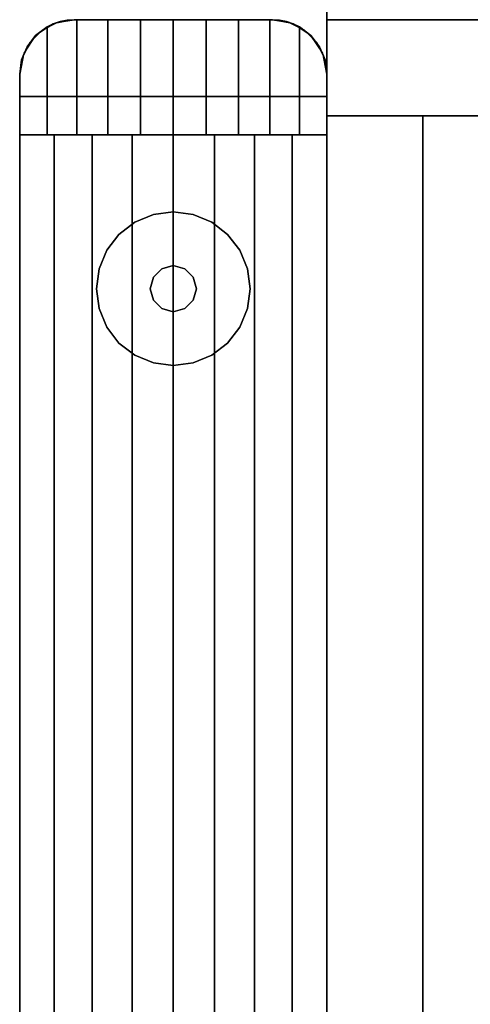
# Model space of a CAD drawing. Units: millimetres. Extents: x -11971 to 105811, y 9402 to 105930.
# Drawn here: x 47486 to 47560, y 61930 to 62093 of the extents above; entities that cross this region are included whole.
import ezdxf

# ---------------------------------------------------------------- set-up
doc = ezdxf.new("R2010")
doc.units = ezdxf.units.MM
doc.header["$LTSCALE"] = 60
doc.layers.add('IWA', color=8, linetype='Continuous')
doc.layers.add('MAIN_LAC-PANEL', color=8, linetype='Continuous')

msp = doc.modelspace()

# ---------------------------------------------------------------- linework, layer by layer
at = {"layer": 'IWA'}
for points, invisible_edges in [([(47536.78489, 62093.04149, 711.19998), (47536.78489, 63593.06388, 711.19998), (47536.78489, 63593.06388, 736.60002), (47536.78489, 62093.04149, 736.60002)], 4), ([(48136.79383, 63593.06388, 711.19998), (47536.78489, 62093.04149, 711.19998), (48136.79383, 62093.04149, 711.19998)], 1), ([(48136.79383, 63593.06388, 711.19998), (47536.78489, 63593.06388, 711.19998), (47536.78489, 62093.04149, 711.19998)], 12), ([(48136.79383, 62093.04149, 736.60002), (47536.78489, 62093.04149, 736.60002), (48136.79383, 63593.06388, 736.60002)], 2), ([(47536.78489, 62093.04149, 736.60002), (47536.78489, 63593.06388, 736.60002), (48136.79383, 63593.06388, 736.60002)], 12), ([(47488.62417, 62090.40269, 2050.52338), (47491.54073, 62092.35641, 2044.70005), (47488.62092, 62090.40544, 2044.70005)], 1), ([(47488.62417, 62090.40269, 2050.52338), (47490.5229, 62091.85753, 2051.79206), (47491.54073, 62092.35641, 2044.70005)], 14), ([(47489.69482, 62091.32264, 24.003), (47492.20373, 62092.601, 24.003), (47492.20373, 62092.601, 54.864), (47489.69482, 62091.32264, 54.864)], 4), ([(47489.69482, 62091.32264, 54.864), (47492.20373, 62092.601, 54.864), (47492.20373, 62092.601, 85.725), (47489.69482, 62091.32264, 85.725)], 4), ([(47489.69482, 62091.32264, 85.725), (47492.20373, 62092.601, 85.725), (47492.20373, 62092.601, 116.586), (47489.69482, 62091.32264, 116.586)], 4), ([(47489.69482, 62091.32264, 116.586), (47492.20373, 62092.601, 116.586), (47492.20373, 62092.601, 147.447), (47489.69482, 62091.32264, 147.447)], 4), ([(47489.69482, 62091.32264, 757.04703), (47492.20373, 62092.601, 757.04703), (47492.20373, 62092.601, 787.90801), (47489.69482, 62091.32264, 787.90801)], 4), ([(47489.69482, 62091.32264, 787.90801), (47492.20373, 62092.601, 787.90801), (47492.20373, 62092.601, 818.76899), (47489.69482, 62091.32264, 818.76899)], 4), ([(47489.69482, 62091.32264, 818.76899), (47492.20373, 62092.601, 818.76899), (47492.20373, 62092.601, 849.62997), (47489.69482, 62091.32264, 849.62997)], 4), ([(47489.69482, 62091.32264, 849.62997), (47492.20373, 62092.601, 849.62997), (47492.20373, 62092.601, 880.49102), (47489.69482, 62091.32264, 880.49102)], 4), ([(47492.20373, 62092.601, 757.04703), (47489.69482, 62091.32264, 757.04703), (47489.69482, 62091.32264, 147.447), (47492.20373, 62092.601, 147.447)], 4), ([(47492.20373, 62092.601, 757.04703), (47536.78489, 62080.34149, 757.04703), (47489.69482, 62091.32264, 757.04703)], 3), ([(47489.69482, 62091.32264, 147.447), (47536.78489, 62080.34149, 147.447), (47492.20373, 62092.601, 147.447)], 3), ([(47492.20373, 62092.601, 2044.70005), (47489.69482, 62091.32264, 2044.70005), (47489.69482, 62091.32264, 880.49102), (47492.20373, 62092.601, 880.49102)], 4), ([(47492.20373, 62092.601, 2044.70005), (47536.78489, 62080.34149, 2044.70005), (47489.69482, 62091.32264, 2044.70005)], 3), ([(47489.69482, 62091.32264, 880.49102), (47536.78489, 62080.34149, 880.49102), (47492.20373, 62092.601, 880.49102)], 3), ([(47490.5229, 62091.85753, 2051.79206), (47491.54162, 62092.35453, 2052.29435), (47491.54073, 62092.35641, 2044.70005)], 12), ([(47491.54162, 62092.35453, 2052.29435), (47490.5229, 62091.85753, 2051.79206), (47495.41783, 62074.04149, 2054.20586)], 14), ([(47491.54162, 62092.35453, 2052.29435), (47494.98489, 62093.04147, 2044.70005), (47491.54073, 62092.35641, 2044.70005)], 1), ([(47491.54162, 62092.35453, 2052.29435), (47492.67669, 62092.74046, 2052.8542), (47494.98489, 62093.04147, 2044.70005)], 14), ([(47492.67669, 62092.74046, 2052.8542), (47491.54162, 62092.35453, 2052.29435), (47495.41783, 62074.04149, 2054.20586)], 14), ([(47492.20373, 62092.601, 24.003), (47494.98488, 62093.04149, 24.003), (47494.98488, 62093.04149, 54.864), (47492.20373, 62092.601, 54.864)], 4), ([(47492.20373, 62092.601, 54.864), (47494.98488, 62093.04149, 54.864), (47494.98488, 62093.04149, 85.725), (47492.20373, 62092.601, 85.725)], 4), ([(47492.20373, 62092.601, 85.725), (47494.98488, 62093.04149, 85.725), (47494.98488, 62093.04149, 116.586), (47492.20373, 62092.601, 116.586)], 4), ([(47492.20373, 62092.601, 116.586), (47494.98488, 62093.04149, 116.586), (47494.98488, 62093.04149, 147.447), (47492.20373, 62092.601, 147.447)], 4), ([(47492.20373, 62092.601, 757.04703), (47494.98488, 62093.04149, 757.04703), (47494.98488, 62093.04149, 787.90801), (47492.20373, 62092.601, 787.90801)], 4), ([(47492.20373, 62092.601, 787.90801), (47494.98488, 62093.04149, 787.90801), (47494.98488, 62093.04149, 818.76899), (47492.20373, 62092.601, 818.76899)], 4), ([(47492.20373, 62092.601, 818.76899), (47494.98488, 62093.04149, 818.76899), (47494.98488, 62093.04149, 849.62997), (47492.20373, 62092.601, 849.62997)], 4), ([(47492.20373, 62092.601, 849.62997), (47494.98488, 62093.04149, 849.62997), (47494.98488, 62093.04149, 880.49102), (47492.20373, 62092.601, 880.49102)], 4), ([(47494.98488, 62093.04149, 757.04703), (47492.20373, 62092.601, 757.04703), (47492.20373, 62092.601, 147.447), (47494.98488, 62093.04149, 147.447)], 4), ([(47494.98488, 62093.04149, 757.04703), (47536.78489, 62080.34149, 757.04703), (47492.20373, 62092.601, 757.04703)], 3), ([(47492.20373, 62092.601, 147.447), (47536.78489, 62080.34149, 147.447), (47494.98488, 62093.04149, 147.447)], 3), ([(47494.98488, 62093.04149, 2044.70005), (47492.20373, 62092.601, 2044.70005), (47492.20373, 62092.601, 880.49102), (47494.98488, 62093.04149, 880.49102)], 4), ([(47494.98488, 62093.04149, 2044.70005), (47536.78489, 62080.34149, 2044.70005), (47492.20373, 62092.601, 2044.70005)], 3), ([(47492.20373, 62092.601, 880.49102), (47536.78489, 62080.34149, 880.49102), (47494.98488, 62093.04149, 880.49102)], 3), ([(47492.67669, 62092.74046, 2052.8542), (47493.82101, 62092.96591, 2053.41841), (47494.98489, 62093.04147, 2044.70005)], 14), ([(47493.82101, 62092.96591, 2053.41841), (47492.67669, 62092.74046, 2052.8542), (47495.41783, 62074.04149, 2054.20586)], 14), ([(47494.98489, 62093.04147, 2053.99236), (47493.82101, 62092.96591, 2053.41841), (47495.41783, 62074.04149, 2054.20586)], 14), ([(47493.82101, 62092.96591, 2053.41841), (47494.98489, 62093.04147, 2053.99236), (47494.98489, 62093.04147, 2044.70005)], 12), ([(47494.98488, 62093.04149, 24.003), (47527.78489, 62093.04149, 24.003), (47527.78489, 62093.04149, 54.864), (47494.98488, 62093.04149, 54.864)], 4), ([(47494.98488, 62093.04149, 54.864), (47527.78489, 62093.04149, 54.864), (47527.78489, 62093.04149, 85.725), (47494.98488, 62093.04149, 85.725)], 4), ([(47494.98488, 62093.04149, 85.725), (47527.78489, 62093.04149, 85.725), (47527.78489, 62093.04149, 116.586), (47494.98488, 62093.04149, 116.586)], 4), ([(47494.98488, 62093.04149, 116.586), (47527.78489, 62093.04149, 116.586), (47527.78489, 62093.04149, 147.447), (47494.98488, 62093.04149, 147.447)], 4), ([(47494.98488, 62093.04149, 757.04703), (47527.78489, 62093.04149, 757.04703), (47527.78489, 62093.04149, 787.90801), (47494.98488, 62093.04149, 787.90801)], 4), ([(47494.98488, 62093.04149, 787.90801), (47527.78489, 62093.04149, 787.90801), (47527.78489, 62093.04149, 818.76899), (47494.98488, 62093.04149, 818.76899)], 4), ([(47494.98488, 62093.04149, 818.76899), (47527.78489, 62093.04149, 818.76899), (47527.78489, 62093.04149, 849.62997), (47494.98488, 62093.04149, 849.62997)], 4), ([(47494.98488, 62093.04149, 849.62997), (47527.78489, 62093.04149, 849.62997), (47527.78489, 62093.04149, 880.49102), (47494.98488, 62093.04149, 880.49102)], 4), ([(47527.78489, 62093.04149, 757.04703), (47494.98488, 62093.04149, 757.04703), (47494.98488, 62093.04149, 147.447), (47527.78489, 62093.04149, 147.447)], 4), ([(47527.78489, 62093.04149, 757.04703), (47536.78489, 62080.34149, 757.04703), (47494.98488, 62093.04149, 757.04703)], 3), ([(47494.98488, 62093.04149, 147.447), (47536.78489, 62080.34149, 147.447), (47527.78489, 62093.04149, 147.447)], 3), ([(47527.78489, 62093.04149, 2044.70005), (47494.98488, 62093.04149, 2044.70005), (47494.98488, 62093.04149, 880.49102), (47527.78489, 62093.04149, 880.49102)], 4), ([(47527.78489, 62093.04149, 2044.70005), (47536.78489, 62080.34149, 2044.70005), (47494.98488, 62093.04149, 2044.70005)], 3), ([(47494.98488, 62093.04149, 880.49102), (47536.78489, 62080.34149, 880.49102), (47527.78489, 62093.04149, 880.49102)], 3), ([(47494.98489, 62093.04147, 2053.99236), (47495.41783, 62074.04149, 2054.20586), (47495.41783, 62093.04147, 2054.20586)], 1), ([(47527.78488, 62093.04147, 2044.70005), (47494.98489, 62093.04147, 2044.70005), (47511.38489, 62093.04147, 2057.38183)], 14), ([(47494.98489, 62093.04147, 2044.70005), (47505.93882, 62093.04147, 2057.02488), (47511.38489, 62093.04147, 2057.38183)], 13), ([(47494.98489, 62093.04147, 2044.70005), (47500.58595, 62093.04147, 2055.96012), (47505.93882, 62093.04147, 2057.02488)], 13), ([(47494.98489, 62093.04147, 2044.70005), (47495.41783, 62093.04147, 2054.20586), (47500.58595, 62093.04147, 2055.96012)], 13), ([(47494.98489, 62093.04147, 2044.70005), (47494.98489, 62093.04147, 2053.99236), (47495.41783, 62093.04147, 2054.20586)], 12), ([(47500.58595, 62093.04147, 2055.96012), (47495.41783, 62074.04149, 2054.20586), (47500.58595, 62074.04149, 2055.96012)], 1), ([(47500.58595, 62093.04147, 2055.96012), (47495.41783, 62093.04147, 2054.20586), (47495.41783, 62074.04149, 2054.20586)], 12), ([(47505.93882, 62093.04147, 2057.02488), (47500.58595, 62074.04149, 2055.96012), (47505.93882, 62074.04149, 2057.02488)], 1), ([(47505.93882, 62093.04147, 2057.02488), (47500.58595, 62093.04147, 2055.96012), (47500.58595, 62074.04149, 2055.96012)], 12), ([(47511.38489, 62093.04147, 2057.38183), (47505.93882, 62074.04149, 2057.02488), (47511.38489, 62074.04149, 2057.38183)], 1), ([(47511.38489, 62093.04147, 2057.38183), (47505.93882, 62093.04147, 2057.02488), (47505.93882, 62074.04149, 2057.02488)], 12), ([(47516.83095, 62093.04147, 2057.02488), (47511.38489, 62074.04149, 2057.38183), (47516.83095, 62074.04149, 2057.02488)], 1), ([(47516.83095, 62093.04147, 2057.02488), (47511.38489, 62093.04147, 2057.38183), (47511.38489, 62074.04149, 2057.38183)], 12), ([(47527.78488, 62093.04147, 2044.70005), (47511.38489, 62093.04147, 2057.38183), (47516.83095, 62093.04147, 2057.02488)], 13), ([(47522.18382, 62093.04147, 2055.96012), (47516.83095, 62074.04149, 2057.02488), (47522.18382, 62074.04149, 2055.96012)], 1), ([(47522.18382, 62093.04147, 2055.96012), (47516.83095, 62093.04147, 2057.02488), (47516.83095, 62074.04149, 2057.02488)], 12), ([(47527.78488, 62093.04147, 2044.70005), (47516.83095, 62093.04147, 2057.02488), (47522.18382, 62093.04147, 2055.96012)], 13), ([(47527.35194, 62093.04147, 2054.20586), (47522.18382, 62074.04149, 2055.96012), (47527.35194, 62074.04149, 2054.20586)], 1), ([(47527.35194, 62093.04147, 2054.20586), (47522.18382, 62093.04147, 2055.96012), (47522.18382, 62074.04149, 2055.96012)], 12), ([(47527.78488, 62093.04147, 2044.70005), (47522.18382, 62093.04147, 2055.96012), (47527.35194, 62093.04147, 2054.20586)], 13), ([(47527.35194, 62074.04149, 2054.20586), (47527.78488, 62093.04147, 2053.99236), (47527.35194, 62093.04147, 2054.20586)], 1), ([(47527.35194, 62074.04149, 2054.20586), (47528.94875, 62092.96591, 2053.41841), (47527.78488, 62093.04147, 2053.99236)], 13), ([(47527.78488, 62093.04147, 2044.70005), (47527.35194, 62093.04147, 2054.20586), (47527.78488, 62093.04147, 2053.99236)], 1), ([(47527.35194, 62074.04149, 2054.20586), (47530.09308, 62092.74046, 2052.8542), (47528.94875, 62092.96591, 2053.41841)], 13), ([(47527.35194, 62074.04149, 2054.20586), (47531.19864, 62092.36893, 2052.30903), (47530.09308, 62092.74046, 2052.8542)], 13), ([(47527.35194, 62074.04149, 2054.20586), (47532.24687, 62091.85753, 2051.79206), (47531.19864, 62092.36893, 2052.30903)], 13), ([(47531.22904, 62092.35641, 2044.70005), (47527.78488, 62093.04147, 2044.70005), (47531.19864, 62092.36893, 2052.30903)], 2), ([(47527.78488, 62093.04147, 2044.70005), (47530.09308, 62092.74046, 2052.8542), (47531.19864, 62092.36893, 2052.30903)], 13), ([(47527.78488, 62093.04147, 2044.70005), (47528.94875, 62092.96591, 2053.41841), (47530.09308, 62092.74046, 2052.8542)], 13), ([(47527.78488, 62093.04147, 2044.70005), (47527.78488, 62093.04147, 2053.99236), (47528.94875, 62092.96591, 2053.41841)], 12), ([(47527.78489, 62093.04149, 24.003), (47530.56604, 62092.601, 24.003), (47530.56604, 62092.601, 54.864), (47527.78489, 62093.04149, 54.864)], 4), ([(47527.78489, 62093.04149, 54.864), (47530.56604, 62092.601, 54.864), (47530.56604, 62092.601, 85.725), (47527.78489, 62093.04149, 85.725)], 4), ([(47527.78489, 62093.04149, 85.725), (47530.56604, 62092.601, 85.725), (47530.56604, 62092.601, 116.586), (47527.78489, 62093.04149, 116.586)], 4), ([(47527.78489, 62093.04149, 116.586), (47530.56604, 62092.601, 116.586), (47530.56604, 62092.601, 147.447), (47527.78489, 62093.04149, 147.447)], 4), ([(47527.78489, 62093.04149, 757.04703), (47530.56604, 62092.601, 757.04703), (47530.56604, 62092.601, 787.90801), (47527.78489, 62093.04149, 787.90801)], 4), ([(47527.78489, 62093.04149, 787.90801), (47530.56604, 62092.601, 787.90801), (47530.56604, 62092.601, 818.76899), (47527.78489, 62093.04149, 818.76899)], 4), ([(47527.78489, 62093.04149, 818.76899), (47530.56604, 62092.601, 818.76899), (47530.56604, 62092.601, 849.62997), (47527.78489, 62093.04149, 849.62997)], 4), ([(47527.78489, 62093.04149, 849.62997), (47530.56604, 62092.601, 849.62997), (47530.56604, 62092.601, 880.49102), (47527.78489, 62093.04149, 880.49102)], 4), ([(47530.56604, 62092.601, 757.04703), (47527.78489, 62093.04149, 757.04703), (47527.78489, 62093.04149, 147.447), (47530.56604, 62092.601, 147.447)], 4), ([(47530.56604, 62092.601, 757.04703), (47536.78489, 62080.34149, 757.04703), (47527.78489, 62093.04149, 757.04703)], 3), ([(47527.78489, 62093.04149, 147.447), (47536.78489, 62080.34149, 147.447), (47530.56604, 62092.601, 147.447)], 3), ([(47530.56604, 62092.601, 2044.70005), (47527.78489, 62093.04149, 2044.70005), (47527.78489, 62093.04149, 880.49102), (47530.56604, 62092.601, 880.49102)], 4), ([(47530.56604, 62092.601, 2044.70005), (47536.78489, 62080.34149, 2044.70005), (47527.78489, 62093.04149, 2044.70005)], 3), ([(47527.78489, 62093.04149, 880.49102), (47536.78489, 62080.34149, 880.49102), (47530.56604, 62092.601, 880.49102)], 3), ([(47530.56604, 62092.601, 24.003), (47533.07495, 62091.32264, 24.003), (47533.07495, 62091.32264, 54.864), (47530.56604, 62092.601, 54.864)], 4), ([(47530.56604, 62092.601, 54.864), (47533.07495, 62091.32264, 54.864), (47533.07495, 62091.32264, 85.725), (47530.56604, 62092.601, 85.725)], 4), ([(47530.56604, 62092.601, 85.725), (47533.07495, 62091.32264, 85.725), (47533.07495, 62091.32264, 116.586), (47530.56604, 62092.601, 116.586)], 4), ([(47530.56604, 62092.601, 116.586), (47533.07495, 62091.32264, 116.586), (47533.07495, 62091.32264, 147.447), (47530.56604, 62092.601, 147.447)], 4), ([(47530.56604, 62092.601, 757.04703), (47533.07495, 62091.32264, 757.04703), (47533.07495, 62091.32264, 787.90801), (47530.56604, 62092.601, 787.90801)], 4), ([(47530.56604, 62092.601, 787.90801), (47533.07495, 62091.32264, 787.90801), (47533.07495, 62091.32264, 818.76899), (47530.56604, 62092.601, 818.76899)], 4), ([(47530.56604, 62092.601, 818.76899), (47533.07495, 62091.32264, 818.76899), (47533.07495, 62091.32264, 849.62997), (47530.56604, 62092.601, 849.62997)], 4), ([(47530.56604, 62092.601, 849.62997), (47533.07495, 62091.32264, 849.62997), (47533.07495, 62091.32264, 880.49102), (47530.56604, 62092.601, 880.49102)], 4), ([(47533.07495, 62091.32264, 757.04703), (47530.56604, 62092.601, 757.04703), (47530.56604, 62092.601, 147.447), (47533.07495, 62091.32264, 147.447)], 4), ([(47533.07495, 62091.32264, 757.04703), (47536.78489, 62080.34149, 757.04703), (47530.56604, 62092.601, 757.04703)], 3), ([(47530.56604, 62092.601, 147.447), (47536.78489, 62080.34149, 147.447), (47533.07495, 62091.32264, 147.447)], 3), ([(47533.07495, 62091.32264, 2044.70005), (47530.56604, 62092.601, 2044.70005), (47530.56604, 62092.601, 880.49102), (47533.07495, 62091.32264, 880.49102)], 4), ([(47533.07495, 62091.32264, 2044.70005), (47536.78489, 62080.34149, 2044.70005), (47530.56604, 62092.601, 2044.70005)], 3), ([(47530.56604, 62092.601, 880.49102), (47536.78489, 62080.34149, 880.49102), (47533.07495, 62091.32264, 880.49102)], 3), ([(47531.22904, 62092.35641, 2044.70005), (47531.19864, 62092.36893, 2052.30903), (47532.24687, 62091.85753, 2051.79206)], 12), ([(47534.14885, 62090.40544, 2044.70005), (47531.22904, 62092.35641, 2044.70005), (47534.12556, 62090.42865, 2050.53676)], 2), ([(47531.22904, 62092.35641, 2044.70005), (47532.24687, 62091.85753, 2051.79206), (47534.12556, 62090.42865, 2050.53676)], 13), ([(48136.79383, 62093.04149, 711.19998), (47536.78489, 62093.04149, 711.19998), (47536.78489, 62093.04149, 736.60002), (48136.79383, 62093.04149, 736.60002)], 4), ([(47485.98488, 62084.04149, 2048.75998), (47490.5229, 62091.85753, 2051.79206), (47488.62417, 62090.40269, 2050.52338)], 13), ([(47485.98488, 62084.04149, 2048.75998), (47490.5229, 62074.04149, 2051.79206), (47490.5229, 62091.85753, 2051.79206)], 13), ([(47487.70373, 62089.33155, 24.003), (47489.69482, 62091.32264, 24.003), (47489.69482, 62091.32264, 54.864), (47487.70373, 62089.33155, 54.864)], 4), ([(47487.70373, 62089.33155, 54.864), (47489.69482, 62091.32264, 54.864), (47489.69482, 62091.32264, 85.725), (47487.70373, 62089.33155, 85.725)], 4), ([(47487.70373, 62089.33155, 85.725), (47489.69482, 62091.32264, 85.725), (47489.69482, 62091.32264, 116.586), (47487.70373, 62089.33155, 116.586)], 4), ([(47487.70373, 62089.33155, 116.586), (47489.69482, 62091.32264, 116.586), (47489.69482, 62091.32264, 147.447), (47487.70373, 62089.33155, 147.447)], 4), ([(47487.70373, 62089.33155, 757.04703), (47489.69482, 62091.32264, 757.04703), (47489.69482, 62091.32264, 787.90801), (47487.70373, 62089.33155, 787.90801)], 4), ([(47487.70373, 62089.33155, 787.90801), (47489.69482, 62091.32264, 787.90801), (47489.69482, 62091.32264, 818.76899), (47487.70373, 62089.33155, 818.76899)], 4), ([(47487.70373, 62089.33155, 818.76899), (47489.69482, 62091.32264, 818.76899), (47489.69482, 62091.32264, 849.62997), (47487.70373, 62089.33155, 849.62997)], 4), ([(47487.70373, 62089.33155, 849.62997), (47489.69482, 62091.32264, 849.62997), (47489.69482, 62091.32264, 880.49102), (47487.70373, 62089.33155, 880.49102)], 4), ([(47489.69482, 62091.32264, 757.04703), (47487.70373, 62089.33155, 757.04703), (47487.70373, 62089.33155, 147.447), (47489.69482, 62091.32264, 147.447)], 4), ([(47489.69482, 62091.32264, 757.04703), (47536.78489, 62080.34149, 757.04703), (47487.70373, 62089.33155, 757.04703)], 3), ([(47487.70373, 62089.33155, 147.447), (47536.78489, 62080.34149, 147.447), (47489.69482, 62091.32264, 147.447)], 3), ([(47489.69482, 62091.32264, 2044.70005), (47487.70373, 62089.33155, 2044.70005), (47487.70373, 62089.33155, 880.49102), (47489.69482, 62091.32264, 880.49102)], 4), ([(47489.69482, 62091.32264, 2044.70005), (47536.78489, 62080.34149, 2044.70005), (47487.70373, 62089.33155, 2044.70005)], 3), ([(47487.70373, 62089.33155, 880.49102), (47536.78489, 62080.34149, 880.49102), (47489.69482, 62091.32264, 880.49102)], 3), ([(47490.5229, 62091.85753, 2051.79206), (47490.5229, 62074.04149, 2051.79206), (47495.41783, 62074.04149, 2054.20586)], 12), ([(47527.35194, 62074.04149, 2054.20586), (47532.24687, 62074.04149, 2051.79206), (47532.24687, 62091.85753, 2051.79206)], 12), ([(47534.12556, 62090.42865, 2050.53676), (47532.24687, 62091.85753, 2051.79206), (47536.78489, 62084.04149, 2048.75998)], 14), ([(47532.24687, 62091.85753, 2051.79206), (47532.24687, 62074.04149, 2051.79206), (47536.78489, 62084.04149, 2048.75998)], 14), ([(47533.07495, 62091.32264, 24.003), (47535.06604, 62089.33155, 24.003), (47535.06604, 62089.33155, 54.864), (47533.07495, 62091.32264, 54.864)], 4), ([(47533.07495, 62091.32264, 54.864), (47535.06604, 62089.33155, 54.864), (47535.06604, 62089.33155, 85.725), (47533.07495, 62091.32264, 85.725)], 4), ([(47533.07495, 62091.32264, 85.725), (47535.06604, 62089.33155, 85.725), (47535.06604, 62089.33155, 116.586), (47533.07495, 62091.32264, 116.586)], 4), ([(47533.07495, 62091.32264, 116.586), (47535.06604, 62089.33155, 116.586), (47535.06604, 62089.33155, 147.447), (47533.07495, 62091.32264, 147.447)], 4), ([(47533.07495, 62091.32264, 757.04703), (47535.06604, 62089.33155, 757.04703), (47535.06604, 62089.33155, 787.90801), (47533.07495, 62091.32264, 787.90801)], 4), ([(47533.07495, 62091.32264, 787.90801), (47535.06604, 62089.33155, 787.90801), (47535.06604, 62089.33155, 818.76899), (47533.07495, 62091.32264, 818.76899)], 4), ([(47533.07495, 62091.32264, 818.76899), (47535.06604, 62089.33155, 818.76899), (47535.06604, 62089.33155, 849.62997), (47533.07495, 62091.32264, 849.62997)], 4), ([(47533.07495, 62091.32264, 849.62997), (47535.06604, 62089.33155, 849.62997), (47535.06604, 62089.33155, 880.49102), (47533.07495, 62091.32264, 880.49102)], 4), ([(47535.06604, 62089.33155, 757.04703), (47533.07495, 62091.32264, 757.04703), (47533.07495, 62091.32264, 147.447), (47535.06604, 62089.33155, 147.447)], 4), ([(47535.06604, 62089.33155, 757.04703), (47536.78489, 62080.34149, 757.04703), (47533.07495, 62091.32264, 757.04703)], 3), ([(47533.07495, 62091.32264, 147.447), (47536.78489, 62080.34149, 147.447), (47535.06604, 62089.33155, 147.447)], 3), ([(47535.06604, 62089.33155, 2044.70005), (47533.07495, 62091.32264, 2044.70005), (47533.07495, 62091.32264, 880.49102), (47535.06604, 62089.33155, 880.49102)], 4), ([(47535.06604, 62089.33155, 2044.70005), (47536.78489, 62080.34149, 2044.70005), (47533.07495, 62091.32264, 2044.70005)], 3), ([(47533.07495, 62091.32264, 880.49102), (47536.78489, 62080.34149, 880.49102), (47535.06604, 62089.33155, 880.49102)], 3), ([(47485.98488, 62084.04149, 2048.75998), (47488.62417, 62090.40269, 2050.52338), (47487.20165, 62088.56046, 2049.57301)], 13), ([(47487.70373, 62089.33155, 757.04703), (47485.98488, 62080.34149, 757.04703), (47486.42538, 62086.82264, 757.04703)], 3), ([(47487.70373, 62089.33155, 757.04703), (47536.78489, 62080.34149, 757.04703), (47485.98488, 62080.34149, 757.04703)], 13), ([(47486.42538, 62086.82264, 147.447), (47485.98488, 62080.34149, 147.447), (47487.70373, 62089.33155, 147.447)], 3), ([(47485.98488, 62080.34149, 147.447), (47536.78489, 62080.34149, 147.447), (47487.70373, 62089.33155, 147.447)], 14), ([(47487.70373, 62089.33155, 2044.70005), (47485.98488, 62080.34149, 2044.70005), (47486.42538, 62086.82264, 2044.70005)], 3), ([(47487.70373, 62089.33155, 2044.70005), (47536.78489, 62080.34149, 2044.70005), (47485.98488, 62080.34149, 2044.70005)], 13), ([(47486.42538, 62086.82264, 880.49102), (47485.98488, 62080.34149, 880.49102), (47487.70373, 62089.33155, 880.49102)], 3), ([(47485.98488, 62080.34149, 880.49102), (47536.78489, 62080.34149, 880.49102), (47487.70373, 62089.33155, 880.49102)], 14), ([(47486.42538, 62086.82264, 24.003), (47487.70373, 62089.33155, 24.003), (47487.70373, 62089.33155, 54.864), (47486.42538, 62086.82264, 54.864)], 4), ([(47486.42538, 62086.82264, 54.864), (47487.70373, 62089.33155, 54.864), (47487.70373, 62089.33155, 85.725), (47486.42538, 62086.82264, 85.725)], 4), ([(47486.42538, 62086.82264, 85.725), (47487.70373, 62089.33155, 85.725), (47487.70373, 62089.33155, 116.586), (47486.42538, 62086.82264, 116.586)], 4), ([(47486.42538, 62086.82264, 116.586), (47487.70373, 62089.33155, 116.586), (47487.70373, 62089.33155, 147.447), (47486.42538, 62086.82264, 147.447)], 4), ([(47486.42538, 62086.82264, 757.04703), (47487.70373, 62089.33155, 757.04703), (47487.70373, 62089.33155, 787.90801), (47486.42538, 62086.82264, 787.90801)], 4), ([(47486.42538, 62086.82264, 787.90801), (47487.70373, 62089.33155, 787.90801), (47487.70373, 62089.33155, 818.76899), (47486.42538, 62086.82264, 818.76899)], 4), ([(47486.42538, 62086.82264, 818.76899), (47487.70373, 62089.33155, 818.76899), (47487.70373, 62089.33155, 849.62997), (47486.42538, 62086.82264, 849.62997)], 4), ([(47486.42538, 62086.82264, 849.62997), (47487.70373, 62089.33155, 849.62997), (47487.70373, 62089.33155, 880.49102), (47486.42538, 62086.82264, 880.49102)], 4), ([(47487.70373, 62089.33155, 757.04703), (47486.42538, 62086.82264, 757.04703), (47486.42538, 62086.82264, 147.447), (47487.70373, 62089.33155, 147.447)], 4), ([(47487.70373, 62089.33155, 2044.70005), (47486.42538, 62086.82264, 2044.70005), (47486.42538, 62086.82264, 880.49102), (47487.70373, 62089.33155, 880.49102)], 4), ([(47487.20165, 62088.56046, 2049.57301), (47488.62092, 62090.40544, 2044.70005), (47486.66997, 62087.48563, 2044.70005)], 13), ([(47487.20165, 62088.56046, 2049.57301), (47488.62417, 62090.40269, 2050.52338), (47488.62092, 62090.40544, 2044.70005)], 12), ([(47535.56812, 62088.56046, 2049.57301), (47534.12556, 62090.42865, 2050.53676), (47536.78489, 62084.04149, 2048.75998)], 14), ([(47534.14885, 62090.40544, 2044.70005), (47534.12556, 62090.42865, 2050.53676), (47535.56812, 62088.56046, 2049.57301)], 12), ([(47536.09979, 62087.48563, 2044.70005), (47534.14885, 62090.40544, 2044.70005), (47535.56812, 62088.56046, 2049.57301)], 14), ([(47535.06604, 62089.33155, 24.003), (47536.34439, 62086.82264, 24.003), (47536.34439, 62086.82264, 54.864), (47535.06604, 62089.33155, 54.864)], 4), ([(47535.06604, 62089.33155, 54.864), (47536.34439, 62086.82264, 54.864), (47536.34439, 62086.82264, 85.725), (47535.06604, 62089.33155, 85.725)], 4), ([(47535.06604, 62089.33155, 85.725), (47536.34439, 62086.82264, 85.725), (47536.34439, 62086.82264, 116.586), (47535.06604, 62089.33155, 116.586)], 4), ([(47535.06604, 62089.33155, 116.586), (47536.34439, 62086.82264, 116.586), (47536.34439, 62086.82264, 147.447), (47535.06604, 62089.33155, 147.447)], 4), ([(47535.06604, 62089.33155, 757.04703), (47536.34439, 62086.82264, 757.04703), (47536.34439, 62086.82264, 787.90801), (47535.06604, 62089.33155, 787.90801)], 4), ([(47535.06604, 62089.33155, 787.90801), (47536.34439, 62086.82264, 787.90801), (47536.34439, 62086.82264, 818.76899), (47535.06604, 62089.33155, 818.76899)], 4), ([(47535.06604, 62089.33155, 818.76899), (47536.34439, 62086.82264, 818.76899), (47536.34439, 62086.82264, 849.62997), (47535.06604, 62089.33155, 849.62997)], 4), ([(47535.06604, 62089.33155, 849.62997), (47536.34439, 62086.82264, 849.62997), (47536.34439, 62086.82264, 880.49102), (47535.06604, 62089.33155, 880.49102)], 4), ([(47536.34439, 62086.82264, 757.04703), (47535.06604, 62089.33155, 757.04703), (47535.06604, 62089.33155, 147.447), (47536.34439, 62086.82264, 147.447)], 4), ([(47536.34439, 62086.82264, 757.04703), (47536.78489, 62080.34149, 757.04703), (47535.06604, 62089.33155, 757.04703)], 3), ([(47535.06604, 62089.33155, 147.447), (47536.78489, 62080.34149, 147.447), (47536.34439, 62086.82264, 147.447)], 3), ([(47536.34439, 62086.82264, 2044.70005), (47535.06604, 62089.33155, 2044.70005), (47535.06604, 62089.33155, 880.49102), (47536.34439, 62086.82264, 880.49102)], 4), ([(47536.34439, 62086.82264, 2044.70005), (47536.78489, 62080.34149, 2044.70005), (47535.06604, 62089.33155, 2044.70005)], 3), ([(47535.06604, 62089.33155, 880.49102), (47536.78489, 62080.34149, 880.49102), (47536.34439, 62086.82264, 880.49102)], 3), ([(47485.98488, 62084.04149, 2048.75998), (47487.20165, 62088.56046, 2049.57301), (47486.29441, 62086.38144, 2048.96679)], 1), ([(47486.66997, 62087.48563, 2044.70005), (47485.98488, 62084.04149, 2044.70005), (47486.29441, 62086.38144, 2048.96679)], 14), ([(47486.74173, 62087.45581, 2049.26561), (47486.66997, 62087.48563, 2044.70005), (47486.29441, 62086.38144, 2048.96679)], 2), ([(47486.74173, 62087.45581, 2049.26561), (47487.20165, 62088.56046, 2049.57301), (47486.66997, 62087.48563, 2044.70005)], 2), ([(47535.56812, 62088.56046, 2049.57301), (47536.78489, 62084.04149, 2048.75998), (47536.47538, 62086.38144, 2048.96679)], 1), ([(47536.02806, 62087.45581, 2049.26561), (47536.09979, 62087.48563, 2044.70005), (47535.56812, 62088.56046, 2049.57301)], 2), ([(47536.02806, 62087.45581, 2049.26561), (47536.47538, 62086.38144, 2048.96679), (47536.09979, 62087.48563, 2044.70005)], 2), ([(47536.47538, 62086.38144, 2048.96679), (47536.78489, 62084.04149, 2044.70005), (47536.09979, 62087.48563, 2044.70005)], 13), ([(47485.98488, 62084.04149, 24.003), (47486.42538, 62086.82264, 24.003), (47486.42538, 62086.82264, 54.864), (47485.98488, 62084.04149, 54.864)], 4), ([(47485.98488, 62084.04149, 54.864), (47486.42538, 62086.82264, 54.864), (47486.42538, 62086.82264, 85.725), (47485.98488, 62084.04149, 85.725)], 4), ([(47485.98488, 62084.04149, 85.725), (47486.42538, 62086.82264, 85.725), (47486.42538, 62086.82264, 116.586), (47485.98488, 62084.04149, 116.586)], 4), ([(47485.98488, 62084.04149, 116.586), (47486.42538, 62086.82264, 116.586), (47486.42538, 62086.82264, 147.447), (47485.98488, 62084.04149, 147.447)], 4), ([(47485.98488, 62084.04149, 757.04703), (47486.42538, 62086.82264, 757.04703), (47486.42538, 62086.82264, 787.90801), (47485.98488, 62084.04149, 787.90801)], 5), ([(47485.98488, 62084.04149, 787.90801), (47486.42538, 62086.82264, 787.90801), (47486.42538, 62086.82264, 818.76899), (47485.98488, 62084.04149, 818.76899)], 4), ([(47485.98488, 62084.04149, 818.76899), (47486.42538, 62086.82264, 818.76899), (47486.42538, 62086.82264, 849.62997), (47485.98488, 62084.04149, 849.62997)], 4), ([(47485.98488, 62084.04149, 849.62997), (47486.42538, 62086.82264, 849.62997), (47486.42538, 62086.82264, 880.49102), (47485.98488, 62084.04149, 880.49102)], 4), ([(47486.42538, 62086.82264, 757.04703), (47485.98488, 62084.04149, 757.04703), (47485.98488, 62084.04149, 147.447), (47486.42538, 62086.82264, 147.447)], 4), ([(47486.42538, 62086.82264, 757.04703), (47485.98488, 62080.34149, 757.04703), (47485.98488, 62084.04149, 757.04703)], 1), ([(47485.98488, 62084.04149, 147.447), (47485.98488, 62080.34149, 147.447), (47486.42538, 62086.82264, 147.447)], 2), ([(47486.42538, 62086.82264, 2044.70005), (47485.98488, 62084.04149, 2044.70005), (47485.98488, 62084.04149, 880.49102), (47486.42538, 62086.82264, 880.49102)], 4), ([(47486.42538, 62086.82264, 2044.70005), (47485.98488, 62080.34149, 2044.70005), (47485.98488, 62084.04149, 2044.70005)], 1), ([(47485.98488, 62084.04149, 880.49102), (47485.98488, 62080.34149, 880.49102), (47486.42538, 62086.82264, 880.49102)], 2), ([(47485.98488, 62084.04149, 2044.70005), (47485.98488, 62084.04149, 2048.75998), (47486.29441, 62086.38144, 2048.96679)], 12), ([(47536.34439, 62086.82264, 24.003), (47536.78489, 62084.04149, 24.003), (47536.78489, 62084.04149, 54.864), (47536.34439, 62086.82264, 54.864)], 4), ([(47536.34439, 62086.82264, 54.864), (47536.78489, 62084.04149, 54.864), (47536.78489, 62084.04149, 85.725), (47536.34439, 62086.82264, 85.725)], 4), ([(47536.34439, 62086.82264, 85.725), (47536.78489, 62084.04149, 85.725), (47536.78489, 62084.04149, 116.586), (47536.34439, 62086.82264, 116.586)], 4), ([(47536.34439, 62086.82264, 116.586), (47536.78489, 62084.04149, 116.586), (47536.78489, 62084.04149, 147.447), (47536.34439, 62086.82264, 147.447)], 4), ([(47536.34439, 62086.82264, 757.04703), (47536.78489, 62084.04149, 757.04703), (47536.78489, 62084.04149, 787.90801), (47536.34439, 62086.82264, 787.90801)], 4), ([(47536.34439, 62086.82264, 787.90801), (47536.78489, 62084.04149, 787.90801), (47536.78489, 62084.04149, 818.76899), (47536.34439, 62086.82264, 818.76899)], 5), ([(47536.34439, 62086.82264, 818.76899), (47536.78489, 62084.04149, 818.76899), (47536.78489, 62084.04149, 849.62997), (47536.34439, 62086.82264, 849.62997)], 4), ([(47536.34439, 62086.82264, 849.62997), (47536.78489, 62084.04149, 849.62997), (47536.78489, 62084.04149, 880.49102), (47536.34439, 62086.82264, 880.49102)], 4), ([(47536.78489, 62084.04149, 757.04703), (47536.34439, 62086.82264, 757.04703), (47536.34439, 62086.82264, 147.447), (47536.78489, 62084.04149, 147.447)], 4), ([(47536.78489, 62084.04149, 757.04703), (47536.78489, 62080.34149, 757.04703), (47536.34439, 62086.82264, 757.04703)], 2), ([(47536.34439, 62086.82264, 147.447), (47536.78489, 62080.34149, 147.447), (47536.78489, 62084.04149, 147.447)], 1), ([(47536.78489, 62084.04149, 2044.70005), (47536.34439, 62086.82264, 2044.70005), (47536.34439, 62086.82264, 880.49102), (47536.78489, 62084.04149, 880.49102)], 4), ([(47536.78489, 62084.04149, 2044.70005), (47536.78489, 62080.34149, 2044.70005), (47536.34439, 62086.82264, 2044.70005)], 2), ([(47536.34439, 62086.82264, 880.49102), (47536.78489, 62080.34149, 880.49102), (47536.78489, 62084.04149, 880.49102)], 1), ([(47536.47538, 62086.38144, 2048.96679), (47536.78489, 62084.04149, 2048.75998), (47536.78489, 62084.04149, 2044.70005)], 12), ([(47485.98488, 61502.03254, 24.003), (47485.98488, 62084.04149, 24.003), (47485.98488, 62084.04149, 54.864), (47485.98488, 61502.03254, 54.864)], 4), ([(47485.98488, 61502.03254, 54.864), (47485.98488, 62084.04149, 54.864), (47485.98488, 62084.04149, 85.725), (47485.98488, 61502.03254, 85.725)], 4), ([(47485.98488, 61502.03254, 85.725), (47485.98488, 62084.04149, 85.725), (47485.98488, 62084.04149, 116.586), (47485.98488, 61502.03254, 116.586)], 4), ([(47485.98488, 61502.03254, 116.586), (47485.98488, 62084.04149, 116.586), (47485.98488, 62084.04149, 147.447), (47485.98488, 61502.03254, 147.447)], 4), ([(47485.98488, 62084.04149, 2048.75998), (47485.98488, 62074.04149, 2044.70005), (47485.98488, 62074.04149, 2048.75998)], 1), ([(47485.98488, 62084.04149, 2048.75998), (47485.98488, 62084.04149, 2044.70005), (47485.98488, 62074.04149, 2044.70005)], 12), ([(47485.98488, 62084.04149, 2048.75998), (47485.98488, 62074.04149, 2048.75998), (47490.5229, 62074.04149, 2051.79206)], 12), ([(47485.98488, 61502.03254, 757.04703), (47485.98488, 62084.04149, 757.04703), (47485.98488, 62084.04149, 787.90801), (47485.98488, 61502.03254, 787.90801)], 4), ([(47485.98488, 61502.03254, 787.90801), (47485.98488, 62084.04149, 787.90801), (47485.98488, 62084.04149, 818.76899), (47485.98488, 61502.03254, 818.76899)], 4), ([(47485.98488, 61502.03254, 818.76899), (47485.98488, 62084.04149, 818.76899), (47485.98488, 62084.04149, 849.62997), (47485.98488, 61502.03254, 849.62997)], 4), ([(47485.98488, 61502.03254, 849.62997), (47485.98488, 62084.04149, 849.62997), (47485.98488, 62084.04149, 880.49102), (47485.98488, 61502.03254, 880.49102)], 4), ([(47485.98488, 62084.04149, 757.04703), (47485.98488, 62080.34149, 757.04703), (47485.98488, 62080.34149, 147.447), (47485.98488, 62084.04149, 147.447)], 4), ([(47485.98488, 62084.04149, 2044.70005), (47485.98488, 62080.34149, 2044.70005), (47485.98488, 62080.34149, 880.49102), (47485.98488, 62084.04149, 880.49102)], 4), ([(47532.24687, 62074.04149, 2051.79206), (47536.78489, 62074.04149, 2048.75998), (47536.78489, 62084.04149, 2048.75998)], 12), ([(47536.78489, 62084.04149, 24.003), (47536.78489, 61502.03254, 24.003), (47536.78489, 61502.03254, 54.864), (47536.78489, 62084.04149, 54.864)], 4), ([(47536.78489, 62084.04149, 54.864), (47536.78489, 61502.03254, 54.864), (47536.78489, 61502.03254, 85.725), (47536.78489, 62084.04149, 85.725)], 4), ([(47536.78489, 62084.04149, 85.725), (47536.78489, 61502.03254, 85.725), (47536.78489, 61502.03254, 116.586), (47536.78489, 62084.04149, 116.586)], 4), ([(47536.78489, 62084.04149, 116.586), (47536.78489, 61502.03254, 116.586), (47536.78489, 61502.03254, 147.447), (47536.78489, 62084.04149, 147.447)], 4), ([(47536.78489, 62084.04149, 2044.70005), (47536.78489, 62074.04149, 2048.75998), (47536.78489, 62074.04149, 2044.70005)], 1), ([(47536.78489, 62084.04149, 2044.70005), (47536.78489, 62084.04149, 2048.75998), (47536.78489, 62074.04149, 2048.75998)], 12), ([(47536.78489, 62084.04149, 757.04703), (47536.78489, 61502.03254, 757.04703), (47536.78489, 61502.03254, 787.90801), (47536.78489, 62084.04149, 787.90801)], 4), ([(47536.78489, 62084.04149, 787.90801), (47536.78489, 61502.03254, 787.90801), (47536.78489, 61502.03254, 818.76899), (47536.78489, 62084.04149, 818.76899)], 4), ([(47536.78489, 62084.04149, 818.76899), (47536.78489, 61502.03254, 818.76899), (47536.78489, 61502.03254, 849.62997), (47536.78489, 62084.04149, 849.62997)], 4), ([(47536.78489, 62084.04149, 849.62997), (47536.78489, 61502.03254, 849.62997), (47536.78489, 61502.03254, 880.49102), (47536.78489, 62084.04149, 880.49102)], 4), ([(47536.78489, 62080.34149, 757.04703), (47536.78489, 62084.04149, 757.04703), (47536.78489, 62084.04149, 147.447), (47536.78489, 62080.34149, 147.447)], 4), ([(47536.78489, 62080.34149, 2044.70005), (47536.78489, 62084.04149, 2044.70005), (47536.78489, 62084.04149, 880.49102), (47536.78489, 62080.34149, 880.49102)], 4), ([(47485.98488, 62080.34149, 757.04703), (47536.78489, 62080.34149, 757.04703), (47536.78489, 62080.34149, 147.447), (47485.98488, 62080.34149, 147.447)], 4), ([(47485.98488, 62080.34149, 2044.70005), (47536.78489, 62080.34149, 2044.70005), (47536.78489, 62080.34149, 880.49102), (47485.98488, 62080.34149, 880.49102)], 4), ([(47485.98488, 62074.04149, 2048.75998), (47491.70811, 62074.04149, 2052.47966), (47491.70811, 61512.03251, 2052.47966), (47485.98488, 61512.03251, 2048.75998)], 4), ([(47485.98488, 62074.04149, 2044.70005), (47485.98488, 62074.04149, 2048.75998), (47485.98488, 61512.03251, 2048.75998), (47485.98488, 61512.03251, 2044.70005)], 4), ([(47536.78489, 62074.04149, 2044.70005), (47485.98488, 62074.04149, 2044.70005), (47485.98488, 61512.03251, 2044.70005), (47536.78489, 61512.03251, 2044.70005)], 5), ([(47536.78489, 62074.04149, 2048.75998), (47485.98488, 62074.04149, 2044.70005), (47536.78489, 62074.04149, 2044.70005)], 1), ([(47531.06166, 62074.04149, 2052.47966), (47485.98488, 62074.04149, 2044.70005), (47536.78489, 62074.04149, 2048.75998)], 3), ([(47524.80613, 62074.04149, 2055.21074), (47485.98488, 62074.04149, 2044.70005), (47531.06166, 62074.04149, 2052.47966)], 3), ([(47518.18752, 62074.04149, 2056.87968), (47485.98488, 62074.04149, 2044.70005), (47524.80613, 62074.04149, 2055.21074)], 3), ([(47511.38489, 62074.04149, 2057.44099), (47485.98488, 62074.04149, 2044.70005), (47518.18752, 62074.04149, 2056.87968)], 3), ([(47504.58225, 62074.04149, 2056.87968), (47485.98488, 62074.04149, 2044.70005), (47511.38489, 62074.04149, 2057.44099)], 3), ([(47497.96364, 62074.04149, 2055.21074), (47485.98488, 62074.04149, 2044.70005), (47504.58225, 62074.04149, 2056.87968)], 3), ([(47491.70811, 62074.04149, 2052.47966), (47485.98488, 62074.04149, 2044.70005), (47497.96364, 62074.04149, 2055.21074)], 3), ([(47485.98488, 62074.04149, 2048.75998), (47485.98488, 62074.04149, 2044.70005), (47491.70811, 62074.04149, 2052.47966)], 2), ([(47491.70811, 62074.04149, 2052.47966), (47497.96364, 62074.04149, 2055.21074), (47497.96364, 61512.03251, 2055.21074), (47491.70811, 61512.03251, 2052.47966)], 4), ([(47497.96364, 62074.04149, 2055.21074), (47504.58225, 62074.04149, 2056.87968), (47504.58225, 61512.03251, 2056.87968), (47497.96364, 61512.03251, 2055.21074)], 4), ([(47504.58225, 62074.04149, 2056.87968), (47511.38489, 62074.04149, 2057.44099), (47511.38489, 61512.03251, 2057.44099), (47504.58225, 61512.03251, 2056.87968)], 4), ([(47511.38489, 62074.04149, 2057.44099), (47518.18752, 62074.04149, 2056.87968), (47518.18752, 61512.03251, 2056.87968), (47511.38489, 61512.03251, 2057.44099)], 4), ([(47518.18752, 62074.04149, 2056.87968), (47524.80613, 62074.04149, 2055.21074), (47524.80613, 61512.03251, 2055.21074), (47518.18752, 61512.03251, 2056.87968)], 4), ([(47524.80613, 62074.04149, 2055.21074), (47531.06166, 62074.04149, 2052.47966), (47531.06166, 61512.03251, 2052.47966), (47524.80613, 61512.03251, 2055.21074)], 4), ([(47531.06166, 62074.04149, 2052.47966), (47536.78489, 62074.04149, 2048.75998), (47536.78489, 61512.03251, 2048.75998), (47531.06166, 61512.03251, 2052.47966)], 5), ([(47536.78489, 62074.04149, 2048.75998), (47536.78489, 62074.04149, 2044.70005), (47536.78489, 61512.03251, 2044.70005), (47536.78489, 61512.03251, 2048.75998)], 4)]:
    msp.add_3dface(points, dxfattribs=dict(at, invisible_edges=invisible_edges))
for points in [[(47536.78489, 62093.04149, 711.19998), (47536.78489, 62118.44149, 711.19998), (48136.79383, 62118.44149, 711.19998), (48136.79383, 62093.04149, 711.19998)], [(47536.78489, 62118.44149, 24.003), (47536.78489, 62118.44149, 711.19998), (47536.78489, 62093.04149, 711.19998), (47536.78489, 62093.04149, 24.003)], [(47536.78489, 62093.04149, 24.003), (48136.79383, 62093.04149, 24.003), (48136.79383, 62118.44149, 24.003), (47536.78489, 62118.44149, 24.003)], [(47536.78489, 61493.03254, 1651.00257), (47536.78489, 62093.04149, 1651.00257), (48136.79383, 62093.04149, 1651.00257), (48136.79383, 61493.03254, 1651.00257)], [(47536.78489, 62077.16651, 1650.99995), (47536.78489, 62093.04149, 1650.99995), (48115.07683, 62093.04149, 1650.99995), (48115.07683, 62077.16651, 1650.99995)], [(47536.78489, 62093.04149, 19.05), (47536.78489, 62093.04149, 1650.99995), (47536.78489, 62077.16651, 1650.99995), (47536.78489, 62077.16651, 19.05)], [(48115.07683, 62093.04149, 19.05), (48115.07683, 62093.04149, 1650.99995), (47536.78489, 62093.04149, 1650.99995), (47536.78489, 62093.04149, 19.05)], [(47536.78489, 62077.16651, 19.05), (48115.07683, 62077.16651, 19.05), (48115.07683, 62093.04149, 19.05), (47536.78489, 62093.04149, 19.05)], [(47536.78489, 62093.04149, 24.003), (47536.78489, 62093.04149, 711.19998), (48136.79383, 62093.04149, 711.19998), (48136.79383, 62093.04149, 24.003)], [(47536.78489, 62080.34149, 757.04703), (47536.78489, 61505.73253, 757.04703), (47485.98488, 61505.73253, 757.04703), (47485.98488, 62080.34149, 757.04703)], [(47485.98488, 62080.34149, 147.447), (47485.98488, 62080.34149, 757.04703), (47485.98488, 61505.73253, 757.04703), (47485.98488, 61505.73253, 147.447)], [(47536.78489, 62080.34149, 147.447), (47536.78489, 62080.34149, 757.04703), (47485.98488, 62080.34149, 757.04703), (47485.98488, 62080.34149, 147.447)], [(47536.78489, 62080.34149, 147.447), (47485.98488, 62080.34149, 147.447), (47485.98488, 61505.73253, 147.447), (47536.78489, 61505.73253, 147.447)], [(47536.78489, 62080.34149, 2044.70005), (47536.78489, 61505.73253, 2044.70005), (47485.98488, 61505.73253, 2044.70005), (47485.98488, 62080.34149, 2044.70005)], [(47485.98488, 62080.34149, 880.49102), (47485.98488, 62080.34149, 2044.70005), (47485.98488, 61505.73253, 2044.70005), (47485.98488, 61505.73253, 880.49102)], [(47536.78489, 62080.34149, 880.49102), (47536.78489, 62080.34149, 2044.70005), (47485.98488, 62080.34149, 2044.70005), (47485.98488, 62080.34149, 880.49102)], [(47536.78489, 62080.34149, 880.49102), (47485.98488, 62080.34149, 880.49102), (47485.98488, 61505.73253, 880.49102), (47536.78489, 61505.73253, 880.49102)], [(47536.78489, 61505.73253, 147.447), (47536.78489, 61505.73253, 757.04703), (47536.78489, 62080.34149, 757.04703), (47536.78489, 62080.34149, 147.447)], [(47536.78489, 61505.73253, 880.49102), (47536.78489, 61505.73253, 2044.70005), (47536.78489, 62080.34149, 2044.70005), (47536.78489, 62080.34149, 880.49102)], [(47536.78489, 62077.16651, 19.05), (47536.78489, 62077.16651, 1650.99995), (48115.07683, 62077.16651, 1650.99995), (48115.07683, 62077.16651, 19.05)], [(47536.78489, 61508.90754, 1650.99995), (47536.78489, 62077.16651, 1650.99995), (47552.65986, 62077.16651, 1650.99995), (47552.65986, 61508.90754, 1650.99995)], [(47536.78489, 62077.16651, 19.05), (47536.78489, 62077.16651, 1650.99995), (47536.78489, 61508.90754, 1650.99995), (47536.78489, 61508.90754, 19.05)], [(47552.65986, 62077.16651, 19.05), (47552.65986, 62077.16651, 1650.99995), (47536.78489, 62077.16651, 1650.99995), (47536.78489, 62077.16651, 19.05)], [(47536.78489, 61508.90754, 19.05), (47552.65986, 61508.90754, 19.05), (47552.65986, 62077.16651, 19.05), (47536.78489, 62077.16651, 19.05)], [(47552.65986, 61508.90754, 19.05), (47552.65986, 61508.90754, 1650.99995), (47552.65986, 62077.16651, 1650.99995), (47552.65986, 62077.16651, 19.05)], [(47511.38489, 62061.29149, 12.7), (47508.09788, 62060.85874, 12.7), (47508.09788, 62060.85874), (47511.38489, 62061.29149)], [(47514.67189, 62060.85874, 12.7), (47511.38489, 62061.29149, 12.7), (47511.38489, 62061.29149), (47514.67189, 62060.85874)], [(47505.03488, 62059.59001, 12.7), (47502.40463, 62057.57174, 12.7), (47502.40463, 62057.57174), (47505.03488, 62059.59001)], [(47508.09788, 62060.85874, 12.7), (47505.03488, 62059.59001, 12.7), (47505.03488, 62059.59001), (47508.09788, 62060.85874)], [(47517.73488, 62059.59001, 12.7), (47514.67189, 62060.85874, 12.7), (47514.67189, 62060.85874), (47517.73488, 62059.59001)], [(47520.36514, 62057.57174, 12.7), (47517.73488, 62059.59001, 12.7), (47517.73488, 62059.59001), (47520.36514, 62057.57174)], [(47502.40463, 62057.57174, 12.7), (47500.38636, 62054.94149, 12.7), (47500.38636, 62054.94149), (47502.40463, 62057.57174)], [(47522.38341, 62054.94149, 12.7), (47520.36514, 62057.57174, 12.7), (47520.36514, 62057.57174), (47522.38341, 62054.94149)], [(47500.38636, 62054.94149, 12.7), (47499.11763, 62051.87849, 12.7), (47499.11763, 62051.87849), (47500.38636, 62054.94149)], [(47523.65214, 62051.87849, 12.7), (47522.38341, 62054.94149, 12.7), (47522.38341, 62054.94149), (47523.65214, 62051.87849)], [(47499.11763, 62051.87849, 12.7), (47498.68488, 62048.59149, 12.7), (47498.68488, 62048.59149), (47499.11763, 62051.87849)], [(47509.47988, 62051.89104, 22.86), (47508.08533, 62050.49649, 22.86), (47508.08533, 62050.49649, 12.7), (47509.47988, 62051.89104, 12.7)], [(47511.38489, 62052.40148, 22.86), (47509.47988, 62051.89104, 22.86), (47509.47988, 62051.89104, 12.7), (47511.38489, 62052.40148, 12.7)], [(47513.28988, 62051.89104, 22.86), (47511.38489, 62052.40148, 22.86), (47511.38489, 62052.40148, 12.7), (47513.28988, 62051.89104, 12.7)], [(47514.68444, 62050.49649, 22.86), (47513.28988, 62051.89104, 22.86), (47513.28988, 62051.89104, 12.7), (47514.68444, 62050.49649, 12.7)], [(47524.08488, 62048.59149, 12.7), (47523.65214, 62051.87849, 12.7), (47523.65214, 62051.87849), (47524.08488, 62048.59149)], [(47508.08533, 62050.49649, 22.86), (47507.57488, 62048.59149, 22.86), (47507.57488, 62048.59149, 12.7), (47508.08533, 62050.49649, 12.7)], [(47515.19488, 62048.59149, 22.86), (47514.68444, 62050.49649, 22.86), (47514.68444, 62050.49649, 12.7), (47515.19488, 62048.59149, 12.7)], [(47498.68488, 62048.59149, 12.7), (47499.11763, 62045.30448, 12.7), (47499.11763, 62045.30448), (47498.68488, 62048.59149)], [(47507.57488, 62048.59149, 22.86), (47508.08533, 62046.68649, 22.86), (47508.08533, 62046.68649, 12.7), (47507.57488, 62048.59149, 12.7)], [(47514.68444, 62046.68649, 22.86), (47515.19488, 62048.59149, 22.86), (47515.19488, 62048.59149, 12.7), (47514.68444, 62046.68649, 12.7)], [(47523.65214, 62045.30448, 12.7), (47524.08488, 62048.59149, 12.7), (47524.08488, 62048.59149), (47523.65214, 62045.30448)], [(47508.08533, 62046.68649, 22.86), (47509.47988, 62045.29193, 22.86), (47509.47988, 62045.29193, 12.7), (47508.08533, 62046.68649, 12.7)], [(47513.28988, 62045.29193, 22.86), (47514.68444, 62046.68649, 22.86), (47514.68444, 62046.68649, 12.7), (47513.28988, 62045.29193, 12.7)], [(47499.11763, 62045.30448, 12.7), (47500.38636, 62042.24149, 12.7), (47500.38636, 62042.24149), (47499.11763, 62045.30448)], [(47509.47988, 62045.29193, 22.86), (47511.38489, 62044.78149, 22.86), (47511.38489, 62044.78149, 12.7), (47509.47988, 62045.29193, 12.7)], [(47511.38489, 62044.78149, 22.86), (47513.28988, 62045.29193, 22.86), (47513.28988, 62045.29193, 12.7), (47511.38489, 62044.78149, 12.7)], [(47522.38341, 62042.24149, 12.7), (47523.65214, 62045.30448, 12.7), (47523.65214, 62045.30448), (47522.38341, 62042.24149)], [(47500.38636, 62042.24149, 12.7), (47502.40463, 62039.61123, 12.7), (47502.40463, 62039.61123), (47500.38636, 62042.24149)], [(47520.36514, 62039.61123, 12.7), (47522.38341, 62042.24149, 12.7), (47522.38341, 62042.24149), (47520.36514, 62039.61123)], [(47502.40463, 62039.61123, 12.7), (47505.03488, 62037.59296, 12.7), (47505.03488, 62037.59296), (47502.40463, 62039.61123)], [(47517.73488, 62037.59296, 12.7), (47520.36514, 62039.61123, 12.7), (47520.36514, 62039.61123), (47517.73488, 62037.59296)], [(47505.03488, 62037.59296, 12.7), (47508.09788, 62036.32423, 12.7), (47508.09788, 62036.32423), (47505.03488, 62037.59296)], [(47514.67189, 62036.32423, 12.7), (47517.73488, 62037.59296, 12.7), (47517.73488, 62037.59296), (47514.67189, 62036.32423)], [(47508.09788, 62036.32423, 12.7), (47511.38489, 62035.89149, 12.7), (47511.38489, 62035.89149), (47508.09788, 62036.32423)], [(47511.38489, 62035.89149, 12.7), (47514.67189, 62036.32423, 12.7), (47514.67189, 62036.32423), (47511.38489, 62035.89149)]]:
    msp.add_3dface(points, dxfattribs=at)
at = {"layer": 'MAIN_LAC-PANEL', "color": 60, "linetype": 'Continuous', "invisible_edges": 15}
for points in [[(47511.38489, 62048.59149, 12.7), (47505.03488, 62059.59001, 12.7), (47508.09788, 62060.85874, 12.7), (47511.38489, 62061.29149, 12.7)], [(47511.38489, 62048.59149, 12.7), (47511.38489, 62061.29149, 12.7), (47514.67189, 62060.85874, 12.7), (47517.73488, 62059.59001, 12.7)], [(47511.38489, 62048.59149, 12.7), (47500.38636, 62054.94149, 12.7), (47502.40463, 62057.57174, 12.7), (47505.03488, 62059.59001, 12.7)], [(47511.38489, 62048.59149, 12.7), (47517.73488, 62059.59001, 12.7), (47520.36514, 62057.57174, 12.7), (47522.38341, 62054.94149, 12.7)], [(47511.38489, 62048.59149, 12.7), (47498.68488, 62048.59149, 12.7), (47499.11763, 62051.87849, 12.7), (47500.38636, 62054.94149, 12.7)], [(47511.38489, 62048.59149, 12.7), (47522.38341, 62054.94149, 12.7), (47523.65214, 62051.87849, 12.7), (47524.08488, 62048.59149, 12.7)], [(47511.38489, 62048.59149, 22.86), (47508.08533, 62050.49649, 22.86), (47509.47988, 62051.89104, 22.86), (47511.38489, 62052.40148, 22.86)], [(47511.38489, 62048.59149, 22.86), (47511.38489, 62052.40148, 22.86), (47513.28988, 62051.89104, 22.86), (47514.68444, 62050.49649, 22.86)], [(47511.38489, 62048.59149, 22.86), (47508.08533, 62046.68649, 22.86), (47507.57488, 62048.59149, 22.86), (47508.08533, 62050.49649, 22.86)], [(47511.38489, 62048.59149, 22.86), (47514.68444, 62050.49649, 22.86), (47515.19488, 62048.59149, 22.86), (47514.68444, 62046.68649, 22.86)], [(47511.38489, 62048.59149, 12.7), (47500.38636, 62042.24149, 12.7), (47499.11763, 62045.30448, 12.7), (47498.68488, 62048.59149, 12.7)], [(47511.38489, 62048.59149, 12.7), (47505.03488, 62037.59296, 12.7), (47502.40463, 62039.61123, 12.7), (47500.38636, 62042.24149, 12.7)], [(47511.38489, 62048.59149, 12.7), (47511.38489, 62035.89149, 12.7), (47508.09788, 62036.32423, 12.7), (47505.03488, 62037.59296, 12.7)], [(47511.38489, 62048.59149, 22.86), (47511.38489, 62044.78149, 22.86), (47509.47988, 62045.29193, 22.86), (47508.08533, 62046.68649, 22.86)], [(47511.38489, 62048.59149, 12.7), (47517.73488, 62037.59296, 12.7), (47514.67189, 62036.32423, 12.7), (47511.38489, 62035.89149, 12.7)], [(47511.38489, 62048.59149, 12.7), (47522.38341, 62042.24149, 12.7), (47520.36514, 62039.61123, 12.7), (47517.73488, 62037.59296, 12.7)], [(47511.38489, 62048.59149, 12.7), (47524.08488, 62048.59149, 12.7), (47523.65214, 62045.30448, 12.7), (47522.38341, 62042.24149, 12.7)], [(47511.38489, 62048.59149, 22.86), (47514.68444, 62046.68649, 22.86), (47513.28988, 62045.29193, 22.86), (47511.38489, 62044.78149, 22.86)]]:
    msp.add_3dface(points, dxfattribs=at)

doc.saveas('drawing.dxf')
